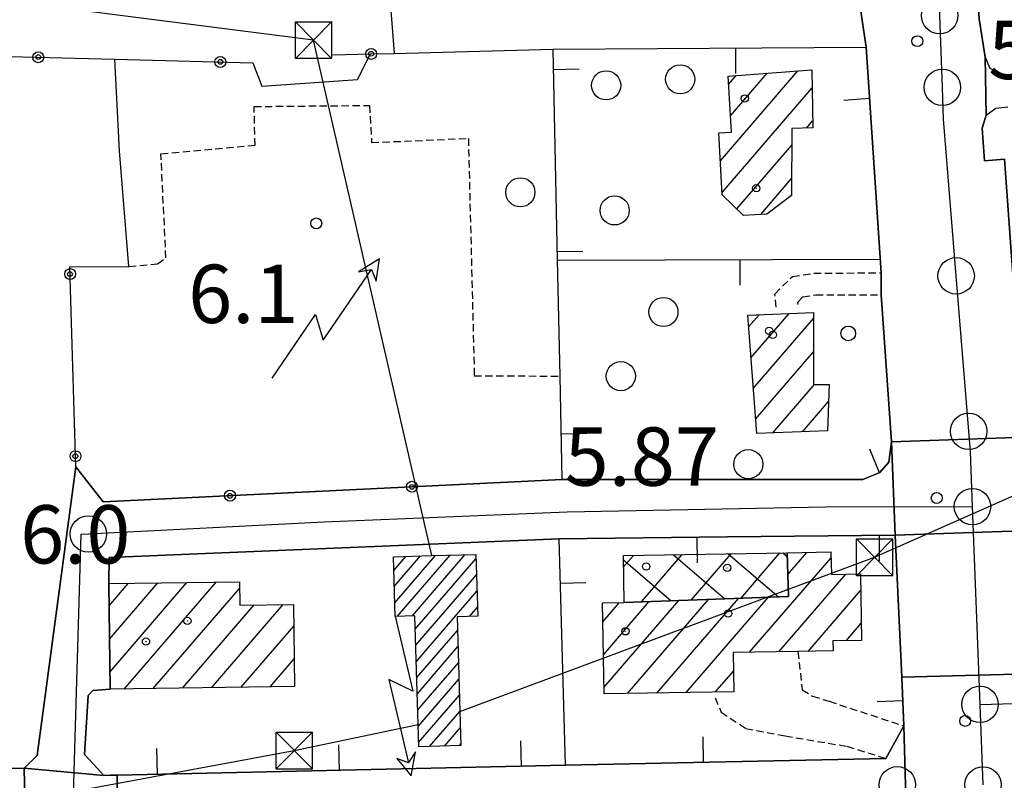
# Model space of a CAD drawing. Extents: x 1737720 to 1742031, y 5034484 to 5037613.
# Drawn here: x 1740402 to 1740537, y 5035309 to 5035413 of the extents above; entities that cross this region are included whole.
import ezdxf

# ---------------------------------------------------------------- set-up
doc = ezdxf.new("R2010")
doc.units = 0
doc.linetypes.add('C', pattern=[10, 5, 5])
doc.linetypes.add('L3', pattern=[1.5, 1, -0.5])
for name, color, linetype in [('11A1', 1, 'C'), ('11B2', 1, 'C'), ('11D4', 1, 'C'), ('17A1', 1, 'C'), ('17B2', 1, 'C'), ('19A1', 1, 'C'), ('19B2', 1, 'C'), ('1A1', 4, 'C'), ('1AJ36', 1, 'C'), ('1AP41', 7, 'CONTINUOUS'), ('1B2', 4, 'C'), ('24J10', 1, 'C'), ('24J10A', 1, 'C'), ('297', 7, 'CONTINUOUS'), ('298', 7, 'CONTINUOUS'), ('2F6', 3, 'C'), ('2L12', 1, 'L3'), ('3A1', 1, 'C'), ('3B2', 1, 'C'), ('4J10B', 3, 'C'), ('5F6', 1, 'C'), ('8B2', 2, 'C'), ('8C3', 1, 'C'), ('8J10', 4, 'C'), ('A2E5', 1, 'C'), ('I2E5', 7, 'CONTINUOUS'), ('I2F6', 7, 'CONTINUOUS'), ('N2H8', 2, 'C'), ('N2P16', 2, 'C')]:
    doc.layers.add(name, color=color, linetype=linetype)

# ---------------------------------------------------------------- blocks, each defined once
blk = doc.blocks.new('1AJ36')
at = {"layer": '1AJ36'}
for radius in [0.5, 0.01]:
    blk.add_circle((0, 0), radius, dxfattribs=at)
blk = doc.blocks.new('11D4')
at = {"layer": '11D4'}
for radius in [0.5, 0.01]:
    blk.add_circle((0, 0), radius, dxfattribs=at)
blk = doc.blocks.new('5F6')
at = {"layer": '5F6'}
blk.add_circle((0, 0), 2, dxfattribs=at)
blk = doc.blocks.new('11B2')
at = {"layer": '11B2'}
blk.add_circle((0, 0), 0.75, dxfattribs=at)
blk = doc.blocks.new('4J10B')
at = {"layer": '4J10B'}
blk.add_circle((-0.05359, 0.01837), 1.00716, dxfattribs=at)
blk = doc.blocks.new('11A1')
at = {"layer": '11A1'}
blk.add_circle((0, 0), 0.75, dxfattribs=at)
blk = doc.blocks.new('24J10')
at = {"layer": '24J10'}
for p, q in [((14.70259, 16.37623), (11.8266, 14.60196)), ((14.23736, 13.31158), (14.70259, 16.37623)), ((7.00509, 5.2064), (13.60295, 14.88423)), ((11.8266, 14.60196), (13.56066, 14.88423)), ((13.60295, 14.88423), (14.23736, 13.31158)), ((-0.01571, 0.00456), (5.94774, 8.71461)), ((5.94774, 8.71461), (7.00509, 5.2064))]:
    blk.add_line(p, q, dxfattribs=at)
blk = doc.blocks.new('8B2')
at = {"layer": '8B2'}
for points in [[(-2.48309, -2.49104), (2.51475, -2.49104), (2.51475, 2.55434), (-2.48309, -2.52218), (-2.48309, 2.5232), (2.48208, 2.5232)], [(-2.48309, 2.5232), (2.48208, -2.52218)]]:
    blk.add_lwpolyline(points, dxfattribs=at)
blk = doc.blocks.new('N2P16')
at = {"layer": 'N2P16'}
blk.add_circle((0, -0.00928), 2.5, dxfattribs=at)
blk = doc.blocks.new('N2H8')
at = {"layer": 'N2H8'}
blk.add_circle((0, -0.00928), 2.5, dxfattribs=at)
blk = doc.blocks.new('19B2')
at = {"layer": '19B2'}
for centre, radius in [((0, 0), 0.75), ((0, -0.02417), 0.32738)]:
    blk.add_circle(centre, radius, dxfattribs=at)
blk = doc.blocks.new('19A1')
at = {"layer": '19A1'}
blk.add_line((0, 0), (0, 3.50512), dxfattribs=at)

msp = doc.modelspace()

# ---------------------------------------------------------------- linework, layer by layer
at = {"layer": '17A1'}
for p, q in [((1740498.0375, 5035393.75409, -3333), (1740508.68467, 5035406.12221, -3333)), ((1740499.40689, 5035399.94384, -3333), (1740504.44951, 5035405.80152, -3333)), ((1740499.15146, 5035404.24505, -3333), (1740500.21442, 5035405.47983, -3333)), ((1740498.27732, 5035389.43365, -3333), (1740510.62128, 5035403.77391, -3333)), ((1740509.83136, 5035398.25729, -3333), (1740510.69317, 5035399.2584, -3333)), ((1740500.28867, 5035387.17217, -3333), (1740507.82169, 5035395.92279, -3333)), ((1740503.57614, 5035386.39307, -3333), (1740507.81692, 5035391.31931, -3333)), ((1740501.90267, 5035370.96531, -3333), (1740503.34487, 5035372.64062, -3333)), ((1740502.22738, 5035366.74348, -3333), (1740507.45824, 5035372.81982, -3333)), ((1740502.55117, 5035362.52059, -3333), (1740510.81675, 5035372.12325, -3333)), ((1740502.87488, 5035358.29869, -3333), (1740510.82589, 5035367.53485, -3333)), ((1740505.21664, 5035356.41993, -3333), (1740510.94022, 5035363.06864, -3333)), ((1740509.30878, 5035356.57449, -3333), (1740512.87591, 5035360.71927, -3333)), ((1740507.28149, 5035336.98649, -3333), (1740509.90207, 5035340.02955, -3333)), ((1740502.0487, 5035326.30889, -3333), (1740513.22836, 5035339.29447, -3333)), ((1740506.06334, 5035326.3734, -3333), (1740515.24064, 5035337.03406, -3333)), ((1740414.09797, 5035332.65332, -3333), (1740416.79229, 5035335.78313, -3333)), ((1740414.15786, 5035328.12388, -3333), (1740420.79677, 5035335.83586, -3333)), ((1740414.22228, 5035323.60079, -3333), (1740424.80117, 5035335.88958, -3333)), ((1740416.17189, 5035321.2665, -3333), (1740428.80566, 5035335.94231, -3333)), ((1740420.18006, 5035321.32352, -3333), (1740432.02391, 5035335.08282, -3333)), ((1740510.0779, 5035326.43892, -3333), (1740517.28528, 5035334.81017, -3333)), ((1740424.18723, 5035321.38046, -3333), (1740434.02334, 5035332.80641, -3333)), ((1740428.19448, 5035321.4364, -3333), (1740438.02875, 5035332.8602, -3333)), ((1740481.88626, 5035330.47946, -3333), (1740484.1719, 5035333.13344, -3333)), ((1740481.9693, 5035325.97581, -3333), (1740488.24551, 5035333.26755, -3333)), ((1740482.05125, 5035321.47309, -3333), (1740492.32935, 5035333.41246, -3333)), ((1740485.30273, 5035320.65218, -3333), (1740496.41411, 5035333.55844, -3333)), ((1740489.31367, 5035320.71241, -3333), (1740500.49787, 5035333.70434, -3333)), ((1740493.32454, 5035320.77363, -3333), (1740504.58164, 5035333.85024, -3333)), ((1740515.29483, 5035327.90006, -3333), (1740517.36724, 5035330.30744, -3333)), ((1740432.20265, 5035321.49341, -3333), (1740439.45609, 5035329.91925, -3333)), ((1740436.20983, 5035321.55035, -3333), (1740439.52052, 5035325.39616, -3333)), ((1740497.33648, 5035320.83394, -3333), (1740499.83142, 5035323.73322, -3333))]:
    msp.add_line(p, q, dxfattribs=at)
at = {"layer": '17B2'}
for p, q in [((1740484.74129, 5035338.03186, -3333), (1740486.0996, 5035339.60863, -3333)), ((1740487.20535, 5035333.22989, -3333), (1740492.79891, 5035339.72647, -3333)), ((1740491.58299, 5035339.70575, -3333), (1740498.6315, 5035333.63799, -3333)), ((1740494.01262, 5035333.47314, -3333), (1740499.49822, 5035339.84431, -3333)), ((1740499.09353, 5035339.83812, -3333), (1740505.99091, 5035333.90046, -3333)), ((1740500.81997, 5035333.71539, -3333), (1740506.19754, 5035339.96215, -3333)), ((1740506.60415, 5035339.96949, -3333), (1740507.20324, 5035339.45469, -3333)), ((1740484.72421, 5035339.01138, -3333), (1740491.27209, 5035333.37552, -3333))]:
    msp.add_line(p, q, dxfattribs=at)
at = {"layer": '1A1'}
for points in [[(1740510.58135, 5035406.26604, 12.04), (1740510.70918, 5035398.2798, 12.04), (1740507.8235, 5035398.20543, 12.04), (1740507.81585, 5035388.98658, 12.04), (1740504.40231, 5035386.43579, 12.04), (1740501.22565, 5035386.26946, 12.04), (1740498.29599, 5035389.09006, 12.04), (1740497.82278, 5035397.61809, 12.04), (1740499.54233, 5035397.67647, 12.04), (1740499.08258, 5035405.39419, 12.04), (1740510.58135, 5035406.26604, 12.04)], [(1740501.77955, 5035372.57171, 12.44), (1740510.81494, 5035372.96552, 12.44), (1740510.83498, 5035363.06779, 12.44), (1740512.94929, 5035363.07747, 12.44), (1740512.7519, 5035356.70458, 12.44), (1740503.02555, 5035356.33733, 12.44), (1740501.77955, 5035372.57171, 12.44)], [(1740482.06719, 5035320.60279, 13.16), (1740481.83816, 5035333.09432, 13.16), (1740484.82788, 5035333.14538, 13.16), (1740507.37817, 5035333.95004, 13.16), (1740507.18603, 5035339.9799, 13.16), (1740513.21104, 5035340.08944, 13.16), (1740513.27791, 5035336.99561, 13.16), (1740517.2444, 5035337.07358, 13.16), (1740517.40996, 5035327.93888, 13.16), (1740513.47408, 5035327.86721, 13.16), (1740513.49853, 5035326.49412, 13.16), (1740508.67865, 5035326.41552, 13.16), (1740499.78899, 5035326.2723, 13.16), (1740499.87885, 5035320.87261, 13.16), (1740482.06719, 5035320.60279, 13.16)], [(1740414.05718, 5035335.7471, 10.96), (1740414.05718, 5035335.7471, 10.96), (1740432.01165, 5035335.98447, 10.96), (1740432.05573, 5035332.77962, 10.96), (1740439.41325, 5035332.87949, 10.96), (1740439.57491, 5035321.59739, 10.96), (1740414.25643, 5035321.23961, 10.96), (1740414.15213, 5035328.49551, 10.96), (1740414.05718, 5035335.7471, 10.96)]]:
    msp.add_polyline3d(points, close=True, dxfattribs=at)
at = {"layer": '1AP41'}
for points in [[(1740537.02683, 5035393.97982, 8.117), (1740534.29986, 5035393.76789, 8.086), (1740533.9657, 5035398.23672, 8.182), (1740534.53011, 5035400.00985, 8.208), (1740534.37176, 5035408.00183, 6.336), (1740533.57854, 5035413.25868, 6.198), (1740532.81278, 5035426.12828, 5.88), (1740532.59875, 5035431.82055, 6.76), (1740532.98088, 5035434.04639, 6.73), (1740533.36271, 5035436.27622, 6.7), (1740534.1924, 5035449.06655, 6.52), (1740536.33387, 5035470.30578, 6.96), (1740536.11685, 5035470.57938, 7.13), (1740539.55622, 5035474.76978, 7.07)], [(1740517.19048, 5035415.22136, 5.873), (1740518.02255, 5035409.33762, 5.991), (1740520.10139, 5035378.38437, 7.35), (1740520.12265, 5035375.37739, 7.35), (1740521.51603, 5035355.17367, 6.457), (1740521.16062, 5035352.38924, 6.453), (1740519.93467, 5035350.97379, 6.426), (1740517.59103, 5035350.03437, 6.371), (1740476.30904, 5035350.03837, 6.508), (1740413.30552, 5035346.95299, 6.193), (1740409.54648, 5035351.74537, 6.284), (1740404.26329, 5035312.16867, 5.973), (1740402.45303, 5035310.39965, 5.954), (1740384.70076, 5035310.27468, 5.832)]]:
    msp.add_polyline3d(points, dxfattribs=at)
msp.add_polyline3d([(1740413.41592, 5035309.42527, 5.979), (1740412.07111, 5035310.86009, 7.169), (1740410.71762, 5035312.29025, 8.36), (1740411.23221, 5035320.40274, 7.95), (1740411.86395, 5035321.06072, 7.95), (1740414.25643, 5035321.23961, 7.97), (1740414.15213, 5035328.49551, 7.515), (1740414.05718, 5035335.7471, 7.06), (1740414.11747, 5035339.33983, 6.97), (1740475.91504, 5035341.89578, 8.8), (1740498.98625, 5035342.14469, 7.758), (1740522.04886, 5035342.38795, 6.715), (1740522.48741, 5035332.64688, 6.725), (1740522.92596, 5035322.9058, 6.735), (1740523.07519, 5035319.55538, 6.682), (1740523.22306, 5035316.20986, 6.63), (1740520.72824, 5035311.75314, 8.84), (1740476.75197, 5035310.79954, 5.762), (1740415.22302, 5035309.46613, 5.975), (1740414.31498, 5035309.44536, 5.977), (1740413.41592, 5035309.42527, 5.979)], close=True, dxfattribs=at)
at = {"layer": '1B2'}
msp.add_polyline3d([(1740484.71447, 5035339.58428, 11.04), (1740507.18603, 5035339.9799, 11.04), (1740507.37817, 5035333.95004, 11.04), (1740484.82788, 5035333.14538, 11.04), (1740484.71447, 5035339.58428, 11.04)], close=True, dxfattribs=at)
at = {"layer": '24J10A'}
for p, q in [((1740453.19804, 5035337.55361, -3333), (1740454.84877, 5035339.47116, -3333)), ((1740453.26216, 5035335.32805, -3333), (1740456.87819, 5035339.52964, -3333)), ((1740453.32621, 5035333.10348, -3333), (1740458.90762, 5035339.58812, -3333)), ((1740453.7132, 5035331.25407, -3333), (1740460.93712, 5035339.64561, -3333)), ((1740455.74724, 5035331.31791, -3333), (1740462.96654, 5035339.70409, -3333)), ((1740456.13247, 5035329.46535, -3333), (1740464.47471, 5035339.15597, -3333)), ((1740456.19928, 5035327.244, -3333), (1740464.54245, 5035336.9357, -3333)), ((1740456.2661, 5035325.02265, -3333), (1740464.61026, 5035334.71442, -3333)), ((1740463.59658, 5035331.23793, -3333), (1740464.677, 5035332.49407, -3333)), ((1740456.33291, 5035322.8013, -3333), (1740461.94577, 5035329.32138, -3333)), ((1740456.3998, 5035320.57895, -3333), (1740462.01082, 5035327.09689, -3333)), ((1740456.46761, 5035318.35768, -3333), (1740462.07486, 5035324.87233, -3333)), ((1740456.53343, 5035316.13626, -3333), (1740462.13898, 5035322.64676, -3333)), ((1740456.59848, 5035313.91176, -3333), (1740462.20303, 5035320.4222, -3333)), ((1740458.11118, 5035313.37001, -3333), (1740462.26808, 5035318.19771, -3333)), ((1740460.14345, 5035313.43071, -3333), (1740462.33389, 5035315.97628, -3333)), ((1740462.17564, 5035313.4924, -3333), (1740462.40078, 5035313.75394, -3333))]:
    msp.add_line(p, q, dxfattribs=at)
at = {"layer": '297'}
for points in [[(1740522.04886, 5035342.38795, 6.715), (1740521.51603, 5035355.17367, 6.457), (1740539.78602, 5035355.81874, 6.849), (1740539.98013, 5035353.1155, 6.91), (1740540.71252, 5035343.0123, 6.693), (1740522.04886, 5035342.38795, 6.715)], [(1740543.34184, 5035300.51217, 7.595), (1740529.00645, 5035300.06304, 6.979), (1740526.33818, 5035300.00493, 6.717), (1740523.67888, 5035299.94748, 6.456), (1740523.22306, 5035316.20986, 6.63), (1740523.07519, 5035319.55538, 6.682), (1740522.92596, 5035322.9058, 6.735), (1740542.12522, 5035323.38166, 6.299), (1740542.40703, 5035316.46094, 6.264), (1740542.87774, 5035308.48931, 6.929), (1740543.34184, 5035300.51217, 7.595)], [(1740402.63138, 5035301.72423, 5.946), (1740402.45303, 5035310.39965, 5.954), (1740413.41592, 5035309.42527, 5.979), (1740414.31498, 5035309.44536, 5.977), (1740415.22302, 5035309.46613, 5.975), (1740415.22426, 5035302.11327, 6.016), (1740408.93199, 5035301.91655, 5.981), (1740402.63138, 5035301.72423, 5.946)]]:
    msp.add_polyline3d(points, close=True, dxfattribs=at)
at = {"layer": '298'}
for points in [[(1740533.36271, 5035436.27622, 6.7), (1740532.98088, 5035434.04639, 6.73), (1740532.59875, 5035431.82055, 6.76), (1740532.81278, 5035426.12828, 5.88), (1740533.57854, 5035413.25868, 6.198), (1740534.37176, 5035408.00183, 6.336), (1740534.53011, 5035400.00985, 8.208), (1740533.9657, 5035398.23672, 8.182), (1740534.29986, 5035393.76789, 8.086), (1740537.02683, 5035393.97982, 8.117), (1740539.49803, 5035359.77755, 6.76), (1740539.78602, 5035355.81874, 6.849), (1740521.51603, 5035355.17367, 6.457), (1740520.12265, 5035375.37739, 7.35), (1740520.10139, 5035378.38437, 7.35), (1740518.02255, 5035409.33762, 5.991), (1740517.19048, 5035415.22136, 5.873), (1740519.41633, 5035422.02773, 5.755), (1740525.71218, 5035472.0548, 6.931), (1740536.11685, 5035470.57938, 7.13), (1740536.33387, 5035470.30578, 6.96), (1740534.1924, 5035449.06655, 6.52), (1740533.36271, 5035436.27622, 6.7)], [(1740414.05718, 5035335.7471, 7.06), (1740414.15213, 5035328.49551, 7.515), (1740414.25643, 5035321.23961, 7.97), (1740411.86395, 5035321.06072, 7.95), (1740411.23221, 5035320.40274, 7.95), (1740410.71762, 5035312.29025, 8.36), (1740412.07111, 5035310.86009, 7.169), (1740413.41592, 5035309.42527, 5.979), (1740402.45303, 5035310.39965, 5.954), (1740404.26329, 5035312.16867, 5.973), (1740409.54648, 5035351.74537, 6.284), (1740413.30552, 5035346.95299, 6.193), (1740476.30904, 5035350.03837, 6.508), (1740517.59103, 5035350.03437, 6.371), (1740519.93467, 5035350.97379, 6.426), (1740521.16062, 5035352.38924, 6.453), (1740521.51603, 5035355.17367, 6.457), (1740522.04886, 5035342.38795, 6.715), (1740498.98625, 5035342.14469, 7.758), (1740475.91504, 5035341.89578, 8.8), (1740414.11747, 5035339.33983, 6.97), (1740414.05718, 5035335.7471, 7.06)], [(1740522.04886, 5035342.38795, 6.715), (1740540.71252, 5035343.0123, 6.693), (1740541.41438, 5035333.19665, 6.496), (1740542.12522, 5035323.38166, 6.299), (1740522.92596, 5035322.9058, 6.735), (1740522.48741, 5035332.64688, 6.725), (1740522.04886, 5035342.38795, 6.715)], [(1740502.19469, 5035304.78842, 6.566), (1740457.6228, 5035303.41823, 5.786), (1740415.22426, 5035302.11327, 6.016), (1740415.22302, 5035309.46613, 5.975), (1740476.75197, 5035310.79954, 5.762), (1740520.72824, 5035311.75314, 8.84), (1740523.22306, 5035316.20986, 6.63), (1740523.67888, 5035299.94748, 6.456), (1740518.77472, 5035299.84253, 6.429), (1740512.99367, 5035299.71613, 6.014), (1740512.84068, 5035305.11512, 6.656), (1740502.19469, 5035304.78842, 6.566)]]:
    msp.add_polyline3d(points, close=True, dxfattribs=at)
msp.add_polyline3d([(1740384.70076, 5035310.27468, 5.832), (1740402.45303, 5035310.39965, 5.954), (1740402.63138, 5035301.72423, 5.946), (1740400.50522, 5035301.65851, 5.93)], dxfattribs=at)
at = {"layer": '2F6'}
for points in [[(1740414.05718, 5035335.7471, 7.06), (1740414.11747, 5035339.33983, 6.97), (1740475.91504, 5035341.89578, 8.8)], [(1740410.71762, 5035312.29025, 8.36), (1740411.23221, 5035320.40274, 7.95), (1740411.86395, 5035321.06072, 7.95), (1740414.25643, 5035321.23961, 7.97)]]:
    msp.add_polyline3d(points, dxfattribs=at)
at = {"layer": '2L12'}
for points in [[(1740416.83594, 5035379.25728, 7.38), (1740420.78028, 5035379.63144, 6.99), (1740421.92699, 5035380.43022, 6.99), (1740421.22805, 5035394.69977, 6.68), (1740434.16143, 5035395.88649, 6.76), (1740434.02201, 5035401.21127, 6.59), (1740449.8759, 5035401.36279, 6.81), (1740450.15523, 5035396.25907, 7.01), (1740463.43231, 5035396.83266, 6.74), (1740464.25397, 5035364.25105, 7.51), (1740476.01704, 5035364.21702, 7.09)], [(1740505.70746, 5035373.68876, 7.02), (1740505.49537, 5035375.47905, 6.96), (1740507.9249, 5035377.88506, 6.94), (1740510.87559, 5035378.33736, 6.94), (1740520.10139, 5035378.38437, 7.35)], [(1740508.68969, 5035374.04112, 7.02), (1740508.64147, 5035374.37749, 6.96), (1740509.33365, 5035375.07208, 6.94), (1740511.12324, 5035375.3473, 6.94), (1740520.12265, 5035375.37739, 7.35)], [(1740508.67865, 5035326.41552, 7.02), (1740509.26603, 5035321.17538, 7.19), (1740510.67954, 5035320.29727, 7.23), (1740512.97324, 5035319.58425, 7.29), (1740523.22306, 5035316.20986, 6.63)], [(1740497.33033, 5035320.0713, 7.35), (1740498.12802, 5035318.09414, 7.41), (1740501.50643, 5035315.8707, 7.53), (1740506.92749, 5035314.82993, 7.63), (1740515.40966, 5035313.40831, 7.8), (1740520.72824, 5035311.75314, 8.84)]]:
    msp.add_polyline3d(points, dxfattribs=at)
at = {"layer": '3A1'}
msp.add_line((1740475.6881, 5035380.13687, 6.794), (1740519.89854, 5035380.26561, 7.32), dxfattribs=at)
for points in [[(1740533.57854, 5035413.25868, 6.198), (1740534.37176, 5035408.00183, 6.336), (1740535.00403, 5035406.4666, 6.382), (1740537.10282, 5035405.53042, 6.44)], [(1740475.08452, 5035409.06433, 6.403), (1740518.02255, 5035409.33762, 5.991), (1740520.10139, 5035378.38437, 7.35)], [(1740520.12265, 5035375.37739, 7.35), (1740521.51603, 5035355.17367, 6.457), (1740521.16062, 5035352.38924, 6.453), (1740519.93467, 5035350.97379, 6.426), (1740517.59103, 5035350.03437, 6.371), (1740476.30904, 5035350.03837, 6.508), (1740476.01704, 5035364.21702, 7.09), (1740475.6881, 5035380.13687, 6.794), (1740475.08452, 5035409.06433, 6.403)], [(1740539.49803, 5035359.77755, 6.76), (1740537.02683, 5035393.97982, 8.117), (1740534.29986, 5035393.76789, 8.086), (1740533.9657, 5035398.23672, 8.182), (1740534.53011, 5035400.00985, 8.208), (1740535.84291, 5035401.00157, 8.135), (1740537.47714, 5035401.15485, 8.41)], [(1740476.75197, 5035310.79954, 5.762), (1740475.91504, 5035341.89578, 6.175), (1740498.98625, 5035342.14469, 6.445), (1740522.04886, 5035342.38795, 6.715), (1740522.48741, 5035332.64688, 6.725), (1740522.92596, 5035322.9058, 6.735), (1740523.07519, 5035319.55538, 6.683), (1740523.22306, 5035316.20986, 6.63)], [(1740359.91781, 5035328.31827, 5.702), (1740360.12144, 5035311.44537, 5.865), (1740360.31448, 5035310.21827, 5.881), (1740361.86503, 5035310.12261, 5.89), (1740384.70076, 5035310.27468, 5.832), (1740402.45303, 5035310.39965, 5.954), (1740404.26329, 5035312.16867, 5.973)], [(1740410.71762, 5035312.29025, 5.958), (1740412.07111, 5035310.86009, 5.969), (1740413.41592, 5035309.42527, 5.979), (1740414.31498, 5035309.44536, 5.977), (1740415.22302, 5035309.46613, 5.975), (1740476.75197, 5035310.79954, 5.762), (1740520.72824, 5035311.75314, 8.84)]]:
    msp.add_polyline3d(points, dxfattribs=at)
at = {"layer": '3B2'}
for p, q in [((1740449.95704, 5035451.2019, 6.5), (1740453.23596, 5035408.50467, 6.463)), ((1740415.53134, 5035395.13526, 6.555), (1740414.92079, 5035407.69955, 6.202))]:
    msp.add_line(p, q, dxfattribs=at)
for points in [[(1740396.80271, 5035408.17499, 5.886), (1740414.92079, 5035407.69955, 6.202), (1740433.83975, 5035407.20275, 6.365), (1740435.07492, 5035403.98869, 6.484), (1740448.21575, 5035404.90911, 6.598), (1740449.98287, 5035408.42188, 6.437)], [(1740444.83719, 5035408.28783, 6.37), (1740449.98287, 5035408.42188, 6.437), (1740453.23596, 5035408.50467, 6.463), (1740475.08452, 5035409.06433, 6.403)], [(1740476.30904, 5035350.03837, 6.508), (1740413.30552, 5035346.95299, 6.193), (1740409.54648, 5035351.74537, 6.284), (1740408.73963, 5035379.19343, 7.082), (1740416.83594, 5035379.25728, 7.38), (1740415.53134, 5035395.13526, 6.555)]]:
    msp.add_polyline3d(points, dxfattribs=at)
at = {"layer": '8C3'}
for points in [[(1740458.42928, 5035339.57442, 14.115), (1740442.17769, 5035410.32534, 20.61), (1740292.32261, 5035429.58578, 20.73), (1740300.77226, 5035628.40319, 20.019), (1740307.17027, 5035821.23064, 20.376), (1740318.52528, 5036012.71297, 20.04), (1740325.5646, 5036206.81002, 20.65), (1740334.44445, 5036409.47984, 20.99), (1740344.47038, 5036636.01425, 21.386), (1740345.08137, 5036649.84926, 21.41), (1740351.36467, 5036787.60857, 20.815), (1740354.44994, 5036857.91812, 20.9), (1740361.75261, 5037024.15974, 21.1), (1740363.12991, 5037053.92133, 21.249), (1740370.04445, 5037204.18952, 22), (1740378.67381, 5037403.90269, 22.4), (1740381.20036, 5037458.42664, 27)], [(1740462.26718, 5035318.20968, 14.806), (1740519.20547, 5035339.34728, 23.97), (1740543.46455, 5035350.10472, 23.97), (1740683.16093, 5035386.86744, 23.97), (1740888.92075, 5035423.9439, 23.97), (1741005.68899, 5035447.24381, 23.97), (1741006.45328, 5035447.40326, 23.97), (1741038.21875, 5035453.75086, 23.97), (1741115.83279, 5035478.35818, 19.87), (1741138.78977, 5035488.7205, 19.84)], [(1737902.84957, 5034739.56225, 21.25), (1737980.17648, 5034756.11621, 21.99), (1738170.41583, 5034810.83336, 21.96), (1738418.43147, 5034865.28765, 21.92), (1738598.27783, 5034907.37762, 20.15), (1738749.02775, 5034940.9703, 20.143), (1738942.97916, 5034984.82516, 20.8), (1739128.74753, 5035026.01451, 21.61), (1739188.46461, 5035039.72481, 22.62), (1739346.31779, 5035076.83041, 21.08), (1739506.01428, 5035111.60493, 20.95), (1739653.86721, 5035145.6043, 21.09), (1739698.295, 5035155.81683, 20.57), (1739832.81755, 5035188.29809, 20.57), (1740002.23522, 5035222.68864, 21.62), (1740194.98588, 5035274.2569, 21.62), (1740336.70986, 5035293.8607, 21.62), (1740439.53429, 5035312.81934, 21.62), (1740456.52604, 5035316.40948, 14.663)]]:
    msp.add_polyline3d(points, dxfattribs=at)
at = {"layer": '8J10'}
msp.add_polyline3d([(1740464.45664, 5035339.74631, 14.2), (1740464.71442, 5035331.26937, 14.28), (1740461.89224, 5035331.19072, 14.63), (1740462.26718, 5035318.20968, 14.806), (1740462.40776, 5035313.49973, 14.87), (1740456.61532, 5035313.32435, 14.72), (1740456.52604, 5035316.40948, 14.663), (1740456.07639, 5035331.32848, 14.39), (1740453.37999, 5035331.2442, 14.23), (1740453.14458, 5035339.42195, 14.04), (1740458.42928, 5035339.57442, 14.115), (1740464.45664, 5035339.74631, 14.2)], close=True, dxfattribs=at)
at = {"layer": 'A2E5'}
for p, q in [((1740533.67348, 5035319.16548), (1740532.63864, 5035346.30971)), ((1740534.09136, 5035308.11814), (1740533.67348, 5035319.16548))]:
    msp.add_line(p, q, dxfattribs=at)
at = {"layer": 'A2E5', "flags": 128}
for points in [[(1740532.63864, 5035346.30971), (1740532.35162, 5035353.8097), (1740532.12458, 5035356.64485), (1740530.39568, 5035377.98278), (1740528.66334, 5035399.47389), (1740528.50124, 5035403.84126), (1740528.14002, 5035413.70144), (1740527.91239, 5035419.9914), (1740527.18748, 5035439.95928), (1740531.85878, 5035479.53743)], [(1740409.19593, 5035305.29386), (1740410.28373, 5035342.51604), (1740411.26677, 5035342.56648), (1740443.6489, 5035344.23166), (1740477.0165, 5035345.60649), (1740512.44938, 5035346.29234), (1740532.63864, 5035346.30971)], [(1740533.67348, 5035319.16548), (1740544.43772, 5035319.47996), (1740627.49777, 5035324.48019), (1740640.03133, 5035325.23385)]]:
    msp.add_lwpolyline(points, dxfattribs=at)
at = {"layer": 'I2E5'}
for points in [[(1740521.51603, 5035355.17367, 6.457), (1740520.12265, 5035375.37739, 7.35), (1740520.10139, 5035378.38437, 7.35), (1740518.02255, 5035409.33762, 5.991), (1740517.19048, 5035415.22136, 5.873), (1740519.41633, 5035422.02773, 5.755), (1740525.71218, 5035472.0548, 6.931)], [(1740532.81278, 5035426.12828, 5.88), (1740533.57854, 5035413.25868, 6.198), (1740534.37176, 5035408.00183, 6.336), (1740534.53011, 5035400.00985, 8.208), (1740533.9657, 5035398.23672, 8.182), (1740534.29986, 5035393.76789, 8.086), (1740537.02683, 5035393.97982, 8.117), (1740539.49803, 5035359.77755, 6.76), (1740539.78602, 5035355.81874, 6.849)], [(1740349.69232, 5035315.32683, 5.715), (1740347.70044, 5035339.14919, 5.695), (1740347.27109, 5035344.26074, 5.742), (1740347.2024, 5035364.77406, 6.648), (1740347.18664, 5035369.38402, 6.932), (1740347.15006, 5035381.917, 7.341), (1740350.56517, 5035381.83139, 7.73), (1740359.26729, 5035381.33081, 6.987), (1740359.55674, 5035357.34204, 6.296), (1740359.61882, 5035352.43469, 5.994), (1740359.84872, 5035333.31936, 5.704), (1740359.91781, 5035328.31827, 5.702), (1740360.12144, 5035311.44537, 5.865), (1740360.31448, 5035310.21827, 5.881), (1740361.86503, 5035310.12261, 5.89), (1740384.70076, 5035310.27468, 5.832), (1740402.45303, 5035310.39965, 5.954)], [(1740402.45303, 5035310.39965, 5.954), (1740404.26329, 5035312.16867, 5.973), (1740409.54648, 5035351.74537, 6.284), (1740413.30552, 5035346.95299, 6.193), (1740476.30904, 5035350.03837, 6.508), (1740517.59103, 5035350.03437, 6.371), (1740519.93467, 5035350.97379, 6.426), (1740521.16062, 5035352.38924, 6.453), (1740521.51603, 5035355.17367, 6.457)], [(1740475.91504, 5035341.89578, 8.8), (1740498.98625, 5035342.14469, 7.758), (1740522.04886, 5035342.38795, 6.715)], [(1740522.92596, 5035322.9058, 6.735), (1740522.48741, 5035332.64688, 6.725), (1740522.04886, 5035342.38795, 6.715)], [(1740414.25643, 5035321.23961, 7.97), (1740414.15213, 5035328.49551, 7.515), (1740414.05718, 5035335.7471, 7.06)], [(1740523.22306, 5035316.20986, 6.63), (1740523.07519, 5035319.55538, 6.682), (1740522.92596, 5035322.9058, 6.735)], [(1740410.71762, 5035312.29025, 8.36), (1740412.07111, 5035310.86009, 7.169), (1740413.41592, 5035309.42527, 5.979)], [(1740413.41592, 5035309.42527, 5.979), (1740414.31498, 5035309.44536, 5.977), (1740415.22302, 5035309.46613, 5.975)]]:
    msp.add_polyline3d(points, dxfattribs=at)
at = {"layer": 'I2F6'}
msp.add_polyline3d([(1740415.22302, 5035309.46613, 5.975), (1740476.75197, 5035310.79954, 5.762), (1740520.72824, 5035311.75314, 8.84), (1740523.22306, 5035316.20986, 6.63)], dxfattribs=at)

# ---------------------------------------------------------------- block references
at = {"layer": '11A1'}
for p in [(1740525.06573, 5035410.18118, 5.94), (1740527.73991, 5035347.48682, 5.87), (1740531.6344, 5035316.88895, 5.92)]:
    msp.add_blockref('11A1', p, dxfattribs=at)
at = {"layer": '11B2'}
msp.add_blockref('11B2', (1740442.55418, 5035385.17272, 6.08), dxfattribs=at)
at = {"layer": '11D4'}
for p in [(1740501.38782, 5035402.32733, 12.04), (1740505.24063, 5035369.87308, 12.44), (1740487.8433, 5035338.08329, 11.04), (1740485.00557, 5035329.18635, 13.16), (1740419.18123, 5035327.77443, 10.96)]:
    msp.add_blockref('11D4', p, dxfattribs=at)
at = {"layer": '19A1'}
for p, rotation in [((1740500.08589, 5035409.22392, 6.163), 180.366), ((1740475.14204, 5035406.29673, 6.44), 271.196), ((1740518.49547, 5035402.28879, 6.3), 93.84599999999999), ((1740475.66428, 5035381.30041, 6.778), 271.196), ((1740500.68998, 5035380.20924, 7.091), 180.166), ((1740476.18046, 5035356.30465, 6.765), 271.186), ((1740495.04361, 5035350.03623, 6.446), 359.996), ((1740519.86941, 5035350.94785, 6.424), 21.846), ((1740519.81026, 5035342.36397, 6.689), 180.606), ((1740494.80973, 5035342.09916, 6.396), 180.616), ((1740476.07956, 5035335.79265, 6.094), 271.536), ((1740523.07025, 5035319.64827, 6.684), 92.54600000000002), ((1740470.73651, 5035310.66966, 5.783), 1.24600000000001), ((1740495.73241, 5035311.2109, 7.09), 1.24600000000001), ((1740420.74488, 5035309.58518, 5.956), 1.24600000000001), ((1740445.74069, 5035310.12742, 5.869), 1.24600000000001)]:
    msp.add_blockref('19A1', p, dxfattribs=dict(at, rotation=rotation))
at = {"layer": '19B2'}
for p, rotation in [((1740404.39522, 5035407.97553, 6.018), 178.496), ((1740450.09102, 5035408.42395, 6.438), 181.456), ((1740429.38831, 5035407.32018, 6.327), 178.496), ((1740408.76831, 5035378.2198, 7.054), 271.686), ((1740409.50279, 5035353.22834, 6.327), 271.686), ((1740455.68354, 5035349.02864, 6.405), 2.805999999999997), ((1740430.71158, 5035347.80523, 6.28), 2.805999999999997)]:
    msp.add_blockref('19B2', p, dxfattribs=dict(at, rotation=rotation))
at = {"layer": '1AJ36'}
for p in [(1740502.96108, 5035389.99147, 6.02), (1740504.72192, 5035370.42598, 6.02), (1740498.97477, 5035337.8857, 5.94), (1740499.09824, 5035331.63408, 5.94), (1740424.86055, 5035330.61598, 5.86)]:
    msp.add_blockref('1AJ36', p, dxfattribs=at)
at = {"layer": '24J10'}
msp.add_blockref('24J10', (1740436.51917, 5035363.93923, -3333), dxfattribs=at)
at = {"layer": '24J10', "rotation": 227.626}
msp.add_blockref('24J10', (1740453.37999, 5035331.2442, -3333), dxfattribs=at)
at = {"layer": '4J10B'}
msp.add_blockref('4J10B', (1740515.63942, 5035370.05895, 6.671), dxfattribs=at)
at = {"layer": '5F6'}
for p in [(1740482.34949, 5035404.1119, 7.02), (1740492.51954, 5035404.94256, 7.18), (1740470.57431, 5035389.43408, 7.27), (1740483.51535, 5035386.9509, 7.5), (1740490.21378, 5035373.01161, 8.16), (1740484.36134, 5035364.21015, 8.3), (1740501.86695, 5035352.12995, 7.31)]:
    msp.add_blockref('5F6', p, dxfattribs=at)
at = {"layer": '8B2'}
for p in [(1740442.17769, 5035410.32534, 6.234), (1740519.20547, 5035339.34728, 6.76), (1740439.53429, 5035312.81934, 5.908)]:
    msp.add_blockref('8B2', p, dxfattribs=at)
at = {"layer": 'N2H8'}
for p in [(1740532.63864, 5035346.30971), (1740533.67348, 5035319.16548), (1740534.09136, 5035308.11814)]:
    msp.add_blockref('N2H8', p, dxfattribs=at)
at = {"layer": 'N2P16'}
for p in [(1740528.14002, 5035413.70144), (1740528.50124, 5035403.84126), (1740530.39568, 5035377.98278), (1740532.12458, 5035356.64485), (1740411.26677, 5035342.56648), (1740522.32228, 5035308.13869)]:
    msp.add_blockref('N2P16', p, dxfattribs=at)

# ---------------------------------------------------------------- texts
at = {"layer": '11A1'}
for s, p in [('5.94                                   ', (1740534.80113, 5035404.98224)), ('5.87                                   ', (1740476.64069, 5035349.17062))]:
    msp.add_text(s, height=8, dxfattribs=at).set_placement(p)
at = {"layer": '11B2'}
for s, p in [('6.1                                    ', (1740424.96832, 5035371.50254)), ('6.0                                    ', (1740401.90353, 5035338.49675))]:
    msp.add_text(s, height=8, dxfattribs=at).set_placement(p)

doc.saveas('drawing.dxf')
